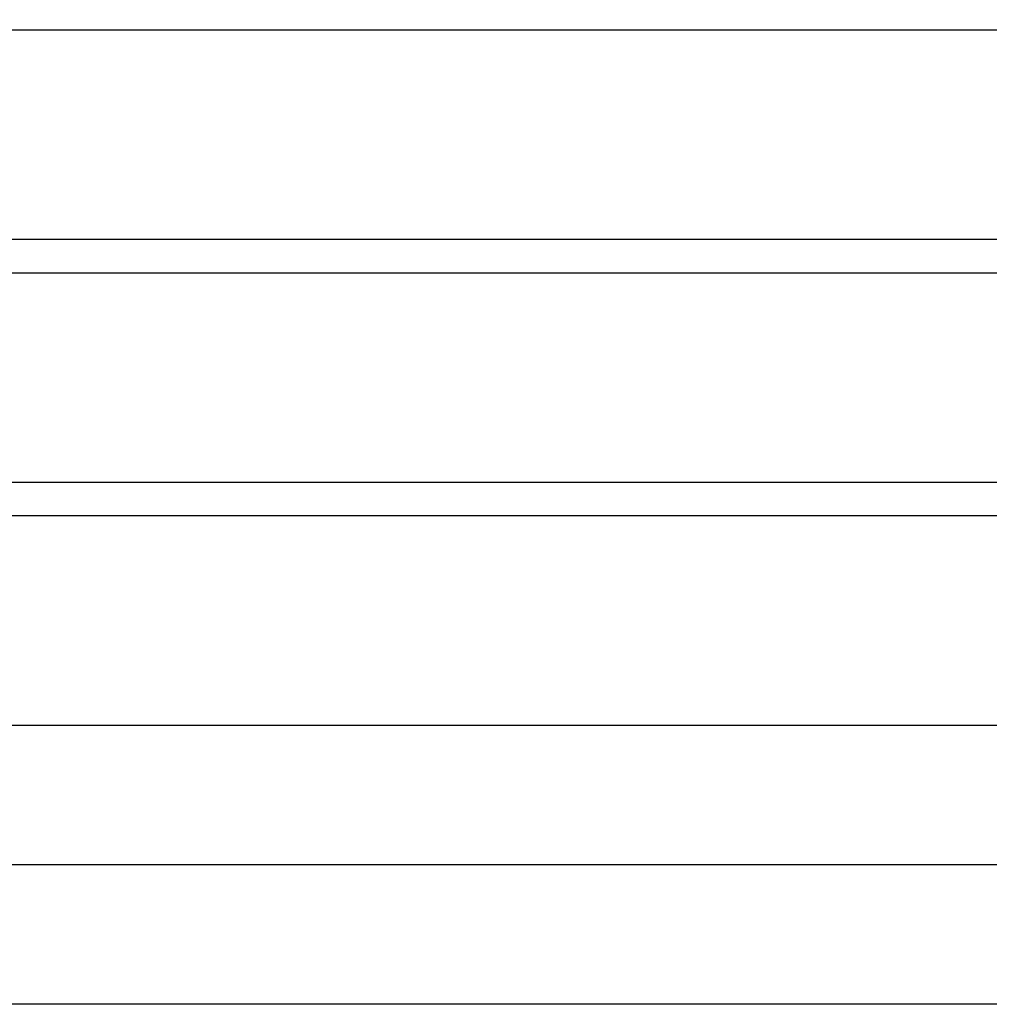
# Model space of a CAD drawing. Units: inches. Extents: x 48 to 354, y 146 to 417.
# Drawn here: x 84 to 86, y 154 to 156 of the extents above; entities that cross this region are included whole.
import ezdxf

# ---------------------------------------------------------------- set-up
doc = ezdxf.new("R2010")
doc.units = ezdxf.units.IN
doc.header["$LTSCALE"] = 24
doc.header["$MEASUREMENT"] = 0
doc.styles.add('ROMANS', font='romans.shx')
doc.dimstyles.new('Conklin', dxfattribs={"dimscale": 6, "dimtxt": 0.125, "dimasz": 0.18, "dimexe": 0.125, "dimexo": 0.125, "dimgap": 0.09, "dimtad": 0, "dimdec": 4, "dimzin": 0, "dimdsep": 46, "dimlunit": 4, "dimtxsty": 'ROMANS', "dimblk": 'DOTSMALL', "dimcen": 0.09, "dimclrd": 256, "dimclre": 256, "dimclrt": 256, "dimazin": 0, "dimtfac": 1, "dimtdec": 4, "dimtofl": 0, "dimtmove": 1, "dimatfit": 3, "dimfxl": 1, "dimfrac": 1, "dimtolj": 1, "dimtzin": 0, "dimarcsym": 0})

# ---------------------------------------------------------------- blocks, each defined once
blk = doc.blocks.new('_DotSmall')
at = {"color": 0, "linetype": 'ByBlock', "const_width": 0.5}
blk.add_lwpolyline([(-0.0625, 0, 1), (0.0625, 0, 1)], format="xyb", close=True, dxfattribs=at)
blk = doc.blocks.new('*D14')
at = {"lineweight": -2, "transparency": 16777216}
for p, q in [((57.758, 156.2562), (57.758, 158.8248)), ((87.4455, 156.2562), (87.4455, 158.8248)), ((57.758, 158.0748), (67.0617, 158.0748)), ((87.4455, 158.0748), (78.1417, 158.0748))]:
    blk.add_line(p, q, dxfattribs=at)
at = {"layer": 'Defpoints', "color": 0, "transparency": 16777216}
for p in [(57.758, 158.0748), (57.758, 155.5062), (87.4455, 155.5062)]:
    blk.add_point(p, dxfattribs=at)
at = {"lineweight": -2, "transparency": 16777216, "xscale": 1.08, "yscale": 1.08, "zscale": 1.08, "rotation": 180}
blk.add_blockref('_DotSmall', (57.758, 158.0748), dxfattribs=at)
at = {"lineweight": -2, "transparency": 16777216, "xscale": 1.08, "yscale": 1.08, "zscale": 1.08}
blk.add_blockref('_DotSmall', (87.4455, 158.0748), dxfattribs=at)
at = {"transparency": 16777216, "insert": (72.6017, 158.0748), "char_height": 0.75, "attachment_point": 5, "style": 'ROMANS'}
blk.add_mtext('\\A1;2\'-5{\\H1x;\\S11#16;}" (Glass)', dxfattribs=at)

msp = doc.modelspace()

# ---------------------------------------------------------------- linework, layer by layer
at = {"color": 4}
for p, q in [((57.7579972, 155.5062437), (87.4454972, 155.5062437)), ((57.7579972, 155.1312437), (87.4454972, 155.1312437)), ((57.7579972, 155.0712437), (87.4454972, 155.0712437)), ((57.7579972, 154.6962437), (87.4454972, 154.6962437)), ((57.7579972, 154.6362437), (87.4454972, 154.6362437)), ((57.7579972, 154.2612437), (87.4454972, 154.2612437))]:
    msp.add_line(p, q, dxfattribs=at)
for p, q in [((86.3829972, 154.0112437), (59.3517472, 154.0112437)), ((86.4329972, 153.7612437), (59.3517472, 153.7612437))]:
    msp.add_line(p, q)

# ---------------------------------------------------------------- dimensions: what is measured, and where the dimension line sits
dim = msp.add_linear_dim(base=(57.7579972, 158.074777), p1=(87.4454972, 155.5062437), p2=(57.7579972, 155.5062437), dimstyle='Conklin', override={"dimpost": ' (Glass)'})
dim.commit()
dim.dimension.update_dxf_attribs({"geometry": '*D14', "text_midpoint": (72.6017472, 158.074777)})

doc.saveas('drawing.dxf')
